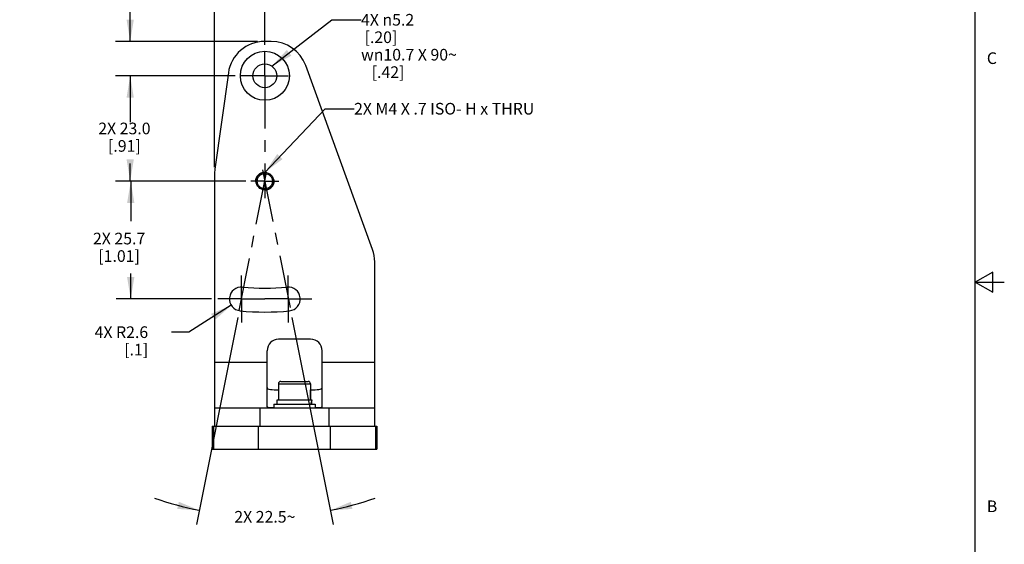
# Model space of a CAD drawing. Units: inches. Extents: x 0.7 to 21.3, y 0.5 to 16.
# Drawn here: x 12.8 to 21.3, y 6 to 10.5 of the extents above; entities that cross this region are included whole.
import ezdxf

# ---------------------------------------------------------------- set-up
doc = ezdxf.new("R2010")
doc.units = ezdxf.units.IN
doc.header["$LTSCALE"] = 1.21
doc.header["$MEASUREMENT"] = 0
doc.linetypes.add('CENTER', pattern=[0.6, 0.375, -0.075, 0.075, -0.075])
doc.linetypes.add('HIDDEN', pattern=[0.2, 0.1, -0.1])
doc.layers.get('0').update_dxf_attribs({"linetype": 'CONTINUOUS'})
for name, color, linetype in [('AXIS', 7, 'CONTINUOUS'), ('DEFAULT_2', 7, 'HIDDEN'), ('DRIVEN_DIMS', 7, 'CONTINUOUS'), ('NOTES', 7, 'CONTINUOUS')]:
    doc.layers.add(name, color=color, linetype=linetype)
doc.styles.add('TEXTSTYLE_2', font='txt', dxfattribs={"width": 0.8})
doc.dimstyles.new('DIMSTYLE_1', dxfattribs={"dimtxt": 0.1, "dimasz": 0.1875, "dimexe": 0.125, "dimexo": 0.0625, "dimgap": 0.1, "dimtad": 0, "dimtih": 1, "dimtoh": 1, "dimdec": 1, "dimzin": 4, "dimdsep": 46, "dimtxsty": 'STANDARD', "dimblk": '_FILLED', "dimblk1": '_FILLED', "dimblk2": '_FILLED', "dimcen": 0.09, "dimadec": 3, "dimazin": 1, "dimtp": 0.001, "dimtm": 0.001, "dimtfac": 1, "dimtdec": 1, "dimtofl": 0, "dimtmove": 0, "dimatfit": 3, "dimldrblk": '_FILLED', "dimfxl": 1, "dimtolj": 1, "dimtzin": 4, "dimarcsym": 0})
doc.dimstyles.new('DIMSTYLE_2', dxfattribs={"dimtxt": 0.1, "dimasz": 0.1875, "dimexe": 0.125, "dimexo": 0.0625, "dimgap": 0.05, "dimtad": 0, "dimtih": 1, "dimtoh": 1, "dimdec": 1, "dimzin": 4, "dimdsep": 46, "dimtxsty": 'STANDARD', "dimblk": '_FILLED', "dimblk1": '_FILLED', "dimblk2": '_FILLED', "dimcen": 0.09, "dimadec": 3, "dimazin": 1, "dimtp": 0.5, "dimtm": 0.5, "dimtfac": 1, "dimtdec": 1, "dimtofl": 0, "dimtmove": 0, "dimatfit": 3, "dimldrblk": '_FILLED', "dimfxl": 1, "dimtolj": 1, "dimtzin": 4, "dimarcsym": 0})
doc.dimstyles.new('DIMSTYLE_3', dxfattribs={"dimtxt": 0.1, "dimasz": 0.1875, "dimexe": 0.125, "dimexo": 0.0625, "dimgap": 0.09, "dimtad": 0, "dimtih": 1, "dimtoh": 1, "dimdec": 1, "dimzin": 4, "dimdsep": 46, "dimtxsty": 'STANDARD', "dimblk": '_FILLED', "dimblk1": '_FILLED', "dimblk2": '_FILLED', "dimcen": 0.09, "dimadec": 3, "dimazin": 1, "dimtp": 0.001, "dimtm": 0.001, "dimtfac": 1, "dimtdec": 1, "dimtofl": 0, "dimtmove": 0, "dimatfit": 3, "dimldrblk": '_FILLED', "dimfxl": 1, "dimtolj": 1, "dimtzin": 4, "dimarcsym": 0})
doc.dimstyles.get("Standard").update_dxf_attribs({"dimtxt": 0.1, "dimasz": 0.1875, "dimexe": 0.125, "dimexo": 0.0625, "dimgap": 0.09, "dimtad": 0, "dimtih": 1, "dimtoh": 1, "dimdec": 3, "dimzin": 4, "dimdsep": 46, "dimtxsty": 'STANDARD', "dimblk": '_FILLED', "dimblk1": '_FILLED', "dimblk2": '_FILLED', "dimcen": 0.09, "dimadec": 3, "dimazin": 1, "dimtol": 1, "dimtp": 0.001, "dimtm": 0.001, "dimtfac": 1, "dimtdec": 3, "dimtofl": 0, "dimtmove": 0, "dimatfit": 3, "dimldrblk": '_FILLED', "dimfxl": 1, "dimtolj": 1, "dimtzin": 4, "dimarcsym": 0})

# ---------------------------------------------------------------- blocks, each defined once
blk = doc.blocks.new('_FILLED')
at = {"color": 0, "linetype": 'BYBLOCK'}
blk.add_solid([(0, 0), (-1, 0.167), (-1, -0.167)], dxfattribs=at)
blk = doc.blocks.new('*D5')
at = {"layer": 'DRIVEN_DIMS', "color": 7, "linetype": 'CONTINUOUS'}
for p, q in [((13.785, 10.848), (13.635, 10.848)), ((13.785, 10.3191), (13.785, 10.848)), ((14.8783, 10.3191), (13.66, 10.3191)), ((14.508, 10.0238), (13.66, 10.0238)), ((13.785, 10.0238), (13.785, 9.6238))]:
    blk.add_line(p, q, dxfattribs=at)
at = {"layer": 'DRIVEN_DIMS', "color": 7, "linetype": 'CONTINUOUS', "xscale": 0.1875, "yscale": 0.1875, "zscale": 0.1875}
for p, rotation in [((13.785, 10.3191), 270), ((13.785, 10.0238), 90)]:
    blk.add_blockref('_FILLED', p, dxfattribs=dict(at, rotation=rotation))
at = {"layer": 'DRIVEN_DIMS', "color": 7, "linetype": 'CONTINUOUS', "insert": (13.435, 10.898), "char_height": 0.1, "width": 0.6, "attachment_point": 3, "line_spacing_factor": 0.9}
blk.add_mtext('2X 7.5\\P[.3]', dxfattribs=at)
blk = doc.blocks.new('*D6')
at = {"layer": 'DRIVEN_DIMS', "color": 7, "linetype": 'CONTINUOUS'}
for p, q in [((14.6888, 10.0238), (13.66, 10.0238)), ((13.785, 10.0238), (13.785, 9.7211)), ((13.785, 9.1183), (13.785, 9.2711)), ((14.7793, 9.1183), (13.66, 9.1183))]:
    blk.add_line(p, q, dxfattribs=at)
at = {"layer": 'DRIVEN_DIMS', "color": 7, "linetype": 'CONTINUOUS', "xscale": 0.1875, "yscale": 0.1875, "zscale": 0.1875}
for p, rotation in [((13.785, 10.0238), 90), ((13.785, 9.1183), 270)]:
    blk.add_blockref('_FILLED', p, dxfattribs=dict(at, rotation=rotation))
at = {"layer": 'DRIVEN_DIMS', "color": 7, "linetype": 'CONTINUOUS', "insert": (13.735, 9.6211), "char_height": 0.1, "width": 0.7, "attachment_point": 2, "line_spacing_factor": 0.9}
blk.add_mtext('2X 23.0\\P[.91]', dxfattribs=at)
blk = doc.blocks.new('*D7')
at = {"layer": 'DRIVEN_DIMS', "color": 7, "linetype": 'CONTINUOUS'}
for p, q in [((14.569, 9.1183), (13.6647, 9.1183)), ((13.7897, 9.1183), (13.7897, 8.7752)), ((13.7897, 8.1065), (13.7897, 8.3252)), ((14.4848, 8.1065), (13.6647, 8.1065))]:
    blk.add_line(p, q, dxfattribs=at)
at = {"layer": 'DRIVEN_DIMS', "color": 7, "linetype": 'CONTINUOUS', "xscale": 0.1875, "yscale": 0.1875, "zscale": 0.1875}
for p, rotation in [((13.7897, 9.1183), 90), ((13.7897, 8.1065), 270)]:
    blk.add_blockref('_FILLED', p, dxfattribs=dict(at, rotation=rotation))
at = {"layer": 'DRIVEN_DIMS', "color": 7, "linetype": 'CONTINUOUS', "insert": (13.6897, 8.6752), "char_height": 0.1, "width": 0.7, "attachment_point": 2, "line_spacing_factor": 0.9}
blk.add_mtext('2X 25.7\\P[1.01]', dxfattribs=at)
blk = doc.blocks.new('*D8')
at = {"layer": 'DRIVEN_DIMS', "color": 7, "linetype": 'CONTINUOUS'}
for p, q in [((14.7093, 7.9471), (14.3547, 6.1678)), ((15.1761, 7.9471), (15.5307, 6.1678))]:
    blk.add_line(p, q, dxfattribs=at)
for start, end in [(250.78064, 258.72866), (281.27134, 289.21936)]:
    blk.add_arc((14.9427, 9.1183), 2.8835, start, end, dxfattribs=at)
for points in [[(14.1894, 6.3026), (14.3791, 6.2904), (14.2036, 6.3634)], [(15.6818, 6.3634), (15.5063, 6.2904), (15.696, 6.3026)]]:
    blk.add_solid(points, dxfattribs=at)
at = {"layer": 'DRIVEN_DIMS', "color": 7, "linetype": 'CONTINUOUS', "insert": (14.9427, 6.2848), "char_height": 0.1, "width": 0.766667, "attachment_point": 2, "line_spacing_factor": 0.9}
blk.add_mtext('2X 22.5\\fgdt;{\\fgdt;~}', dxfattribs=at)
blk = doc.blocks.new('*D9')
at = {"layer": 'DRIVEN_DIMS', "color": 7, "linetype": 'CONTINUOUS'}
for p, q in [((14.5096, 9.2399), (14.5096, 11.0452)), ((14.9427, 10.2887), (14.9427, 11.0452)), ((14.5096, 10.9202), (14.1096, 10.9202)), ((14.9427, 10.9202), (15.437, 10.9202))]:
    blk.add_line(p, q, dxfattribs=at)
at = {"layer": 'DRIVEN_DIMS', "color": 7, "linetype": 'CONTINUOUS', "xscale": 0.1875, "yscale": 0.1875, "zscale": 0.1875}
blk.add_blockref('_FILLED', (14.5096, 10.9202), dxfattribs=at)
at = {"layer": 'DRIVEN_DIMS', "color": 7, "linetype": 'CONTINUOUS', "xscale": 0.1875, "yscale": 0.1875, "zscale": 0.1875, "rotation": 180}
blk.add_blockref('_FILLED', (14.9427, 10.9202), dxfattribs=at)
at = {"layer": 'DRIVEN_DIMS', "color": 7, "linetype": 'CONTINUOUS', "insert": (15.537, 10.9702), "char_height": 0.1, "width": 0.5, "attachment_point": 1, "line_spacing_factor": 0.9}
blk.add_mtext('11.0\\P[.43]', dxfattribs=at)
blk = doc.blocks.new('*D14')
at = {"layer": 'DRIVEN_DIMS', "color": 7, "linetype": 'CONTINUOUS'}
for p, q in [((14.6545, 8.0518), (14.2896, 7.8211)), ((14.2896, 7.8211), (14.1396, 7.8211))]:
    blk.add_line(p, q, dxfattribs=at)
at = {"layer": 'DRIVEN_DIMS', "color": 7, "linetype": 'CONTINUOUS', "xscale": 0.1875, "yscale": 0.1875, "zscale": 0.1875, "rotation": 32.2965490165}
blk.add_blockref('_FILLED', (14.6545, 8.0518), dxfattribs=at)
at = {"layer": 'DRIVEN_DIMS', "color": 7, "linetype": 'CONTINUOUS', "insert": (13.9396, 7.8711), "char_height": 0.1, "width": 0.7, "attachment_point": 3, "line_spacing_factor": 0.9}
blk.add_mtext('4X R2.6\\P[.1]', dxfattribs=at)

msp = doc.modelspace()

# ---------------------------------------------------------------- linework, layer by layer
at = {"color": 7, "linetype": 'CONTINUOUS'}
for p, q in [((21.05, 0.75), (21.05, 15.75)), ((14.9976, 10.3191), (14.9408, 10.3191)), ((15.8686, 8.5324), (15.2937, 10.1118)), ((14.6289, 10.048), (14.5127, 9.2212)), ((14.5096, 9.1774), (14.5096, 7.1695)), ((15.8876, 7.1695), (15.8876, 8.4247)), ((21.2, 8.3366), (21.05, 8.25)), ((21.2, 8.1634), (21.2, 8.3366)), ((21.05, 8.25), (21.3, 8.25)), ((21.05, 8.25), (21.2, 8.1634)), ((15.3364, 7.76), (15.0608, 7.76)), ((14.9624, 7.18), (14.9624, 7.6616)), ((15.4348, 7.18), (15.4348, 7.6616)), ((14.5096, 7.5632), (14.9624, 7.5632)), ((15.4348, 7.5632), (15.8876, 7.5632)), ((15.0596, 7.3782), (15.3352, 7.3782)), ((15.0596, 7.3782), (15.0596, 7.2404)), ((15.0793, 7.3978), (15.3155, 7.3978)), ((15.3352, 7.3782), (15.3352, 7.2404)), ((15.0222, 7.327), (15.0596, 7.327)), ((15.3352, 7.327), (15.375, 7.327)), ((15.3364, 7.2404), (15.3364, 7.327)), ((15.0202, 7.201), (15.3746, 7.201)), ((15.0202, 7.201), (15.0202, 7.1695)), ((15.0478, 7.2404), (15.3469, 7.2404)), ((15.0478, 7.201), (15.0478, 7.2404)), ((15.3469, 7.2404), (15.347, 7.2346)), ((15.347, 7.201), (15.347, 7.2346)), ((15.3746, 7.201), (15.3746, 7.1695)), ((14.5096, 7.1695), (15.8876, 7.1695)), ((14.5096, 7.1695), (14.5096, 7.012)), ((14.9033, 7.012), (14.9033, 7.1695)), ((15.4939, 7.1695), (15.4939, 7.012)), ((15.8876, 7.012), (15.8876, 7.1695)), ((14.4887, 7.012), (15.9061, 7.012)), ((14.4887, 7.012), (14.4887, 6.8152)), ((14.5007, 7.012), (14.5007, 6.8152)), ((14.8872, 6.8152), (14.8872, 7.012)), ((15.5076, 6.8152), (15.5076, 7.012)), ((15.8941, 7.012), (15.8941, 6.8152)), ((15.9061, 7.012), (15.9061, 6.8152)), ((14.4887, 6.8152), (15.9061, 6.8152))]:
    msp.add_line(p, q, dxfattribs=at)
for points in [[(14.9624, 7.345), (14.964, 7.3384), (14.9693, 7.3333), (14.9783, 7.3299), (14.9904, 7.328), (15.0049, 7.3272), (15.0222, 7.327)], [(15.375, 7.327), (15.3924, 7.3272), (15.4069, 7.328), (15.4189, 7.3299), (15.4279, 7.3333), (15.4332, 7.3384), (15.4348, 7.345)], [(15.0202, 7.1695), (15.0026, 7.1696), (14.9859, 7.1704), (14.9731, 7.1722), (14.965, 7.1754), (14.9624, 7.18)], [(15.4348, 7.18), (15.4322, 7.1754), (15.4241, 7.1722), (15.4113, 7.1704), (15.3947, 7.1696), (15.375, 7.1695)]]:
    msp.add_lwpolyline(points, dxfattribs=at)
for radius in [0.0748, 0.065]:
    msp.add_circle((14.9427, 9.1183), radius, dxfattribs=at)
for centre, radius, start, end in [((14.9408, 10.0041), 0.315, 90, 172), ((14.9976, 10.004), 0.3151, 20.01576, 90), ((14.8246, 9.1774), 0.315, 172, 180), ((15.5726, 8.4247), 0.315, 0, 20), ((15.0608, 7.6616), 0.0984, 90, 180), ((15.3364, 7.6616), 0.0984, 0, 90), ((15.0793, 7.3782), 0.0197, 90, 180), ((15.3155, 7.3782), 0.0197, 0, 90)]:
    msp.add_arc(centre, radius, start, end, dxfattribs=at)
for centre, start_param, end_param in [((15.1974, 7.2292), -1.049439, -0.785073), ((15.1974, 7.2125), -0.936728, -0.711222)]:
    msp.add_ellipse(centre, major_axis=(0.1133, 0.1133), ratio=0.861655, start_param=start_param, end_param=end_param, dxfattribs=at)
at = {"layer": 'AXIS', "color": 7, "linetype": 'CENTER'}
for p, q in [((14.9427, 10.0238), (14.9427, 10.2262)), ((14.9427, 10.0238), (14.7403, 10.0238)), ((14.9427, 10.0238), (14.9427, 9.1759)), ((14.9427, 10.0238), (15.1451, 10.0238)), ((14.7215, 8.0084), (14.9622, 9.2164)), ((14.9231, 9.2164), (15.1639, 8.0084)), ((14.9427, 9.1183), (14.9427, 9.1759)), ((14.9427, 9.1183), (14.8225, 9.1183)), ((14.9427, 9.1183), (14.9427, 8.9726)), ((14.9427, 9.1183), (15.0629, 9.1183)), ((14.741, 8.1065), (14.741, 8.3089)), ((15.1443, 8.1065), (15.1443, 8.3089)), ((14.741, 8.1065), (14.5387, 8.1065)), ((14.741, 8.1065), (14.741, 7.9041)), ((14.741, 8.1065), (14.942, 8.1065)), ((15.1443, 8.1065), (14.942, 8.1065)), ((15.1443, 8.1065), (15.3467, 8.1065)), ((15.1443, 8.1065), (15.1443, 7.9041))]:
    msp.add_line(p, q, dxfattribs=at)
at = {"layer": 'AXIS', "color": 7, "linetype": 'CONTINUOUS'}
for radius in [0.2106, 0.1024]:
    msp.add_circle((14.9427, 10.0238), radius, dxfattribs=at)
for centre, radius, start, end in [((14.741, 8.1065), 0.1024, 83.99988, 263.99988), ((14.9427, 10.0251), 1.8268, 263.99988, 276.00012), ((15.1443, 8.1065), 0.1024, 276.00012, 96.00012), ((14.9427, 10.0251), 2.0315, 263.99988, 276.00012)]:
    msp.add_arc(centre, radius, start, end, dxfattribs=at)
at = {"layer": 'DEFAULT_2', "color": 7, "linetype": 'HIDDEN'}
msp.add_circle((14.9427, 9.1183), 0.0787, dxfattribs=at)

# ---------------------------------------------------------------- texts
at = {"color": 7, "linetype": 'CONTINUOUS', "char_height": 0.1, "width": 0.08, "attachment_point": 1, "line_spacing_factor": 0.9, "style": 'TEXTSTYLE_2'}
for s, insert in [('C', (21.15, 10.225)), ('B', (21.15, 6.375))]:
    msp.add_mtext(s, dxfattribs=dict(at, insert=insert))
at = {"layer": 'NOTES', "color": 7, "linetype": 'CONTINUOUS', "char_height": 0.1, "attachment_point": 1, "line_spacing_factor": 0.9}
for s, insert, width in [('4X \\fgdt;{\\fgdt;n}\\ftxt;5.2\\P [.20]\\P\\fgdt;{\\fgdt;w}{\\fgdt;n}\\ftxt;10.7 X 90\\fgdt;{\\fgdt;~}\\P\\ftxt;   [.42]', (15.7695, 10.5549), 1.341667), ('2X M4 X .7 ISO- H \\fgdt;{\\fgdt;x}\\ftxt; THRU', (15.7099, 9.7907), 2.441667)]:
    msp.add_mtext(s, dxfattribs=dict(at, insert=insert, width=width))

# ---------------------------------------------------------------- dimensions: what is measured, and where the dimension line sits
at = {"layer": 'DRIVEN_DIMS', "color": 7, "linetype": 'CONTINUOUS'}
dim = msp.add_linear_dim(base=(14.9427, 10.9202), p1=(14.5096, 9.1774), p2=(14.9427, 10.2262), text='<>\\P[]', dimstyle='DIMSTYLE_1', dxfattribs=at)
dim.commit()
dim.dimension.update_dxf_attribs({"geometry": '*D9', "text_midpoint": (15.787, 10.8452), "dimtype": 160})
for base, p1, p2, picture, middle in [((13.785, 10.0238), (14.9408, 10.3191), (14.5705, 10.0238), '*D5', (13.185, 10.773)), ((13.785, 9.1183), (14.7513, 10.0238), (14.8418, 9.1183), '*D6', (13.785, 9.4961)), ((13.7897, 8.1065), (14.6315, 9.1183), (14.5473, 8.1065), '*D7', (13.7897, 8.5502))]:
    dim = msp.add_linear_dim(base=base, p1=p1, p2=p2, angle=270, text='2X <>\\P[]', dimstyle='DIMSTYLE_1', dxfattribs=at)
    dim.commit()
    dim.dimension.update_dxf_attribs({"geometry": picture, "text_midpoint": middle, "dimtype": 160})
dim = msp.add_radius_dim(center=(14.741, 8.1065), mpoint=(14.6545, 8.0518), text='4X R<>\\P[]', dimstyle='DIMSTYLE_3', override={"dimpost": '<>'}, dxfattribs=at)
dim.commit()
dim.dimension.update_dxf_attribs({"geometry": '*D14', "text_midpoint": (13.6396, 7.7461), "dimtype": 164})
dim = msp.add_angular_dim_2l(base=(14.942693, 6.234782), line1=((14.72713, 8.036705), (14.721494, 8.008426)), line2=((15.158256, 8.036705), (15.163892, 8.008426)), text='2X <>', dimstyle='DIMSTYLE_2', dxfattribs=at)
dim.commit()
dim.dimension.update_dxf_attribs({"geometry": '*D8', "text_midpoint": (14.942693, 6.234782), "dimtype": 162})

# ---------------------------------------------------------------- leaders
at = {"layer": 'NOTES', "color": 7, "linetype": 'CONTINUOUS'}
for points in [[(15.0029, 10.1066), (15.5195, 10.5049), (15.7695, 10.5049)], [(14.9427, 9.1931), (15.4599, 9.7407), (15.7099, 9.7407)]]:
    msp.add_leader(points, dimstyle='STANDARD', override={"dimtad": 0}, dxfattribs=at)

doc.saveas('drawing.dxf')
